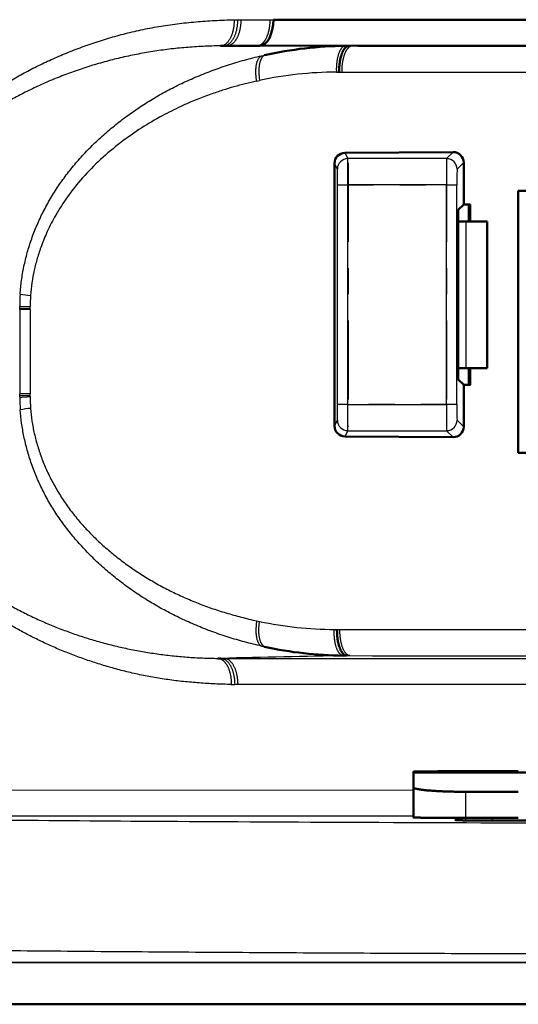
# Model space of a CAD drawing. Extents: x 0 to 420, y 0 to 297.
# Drawn here: x 76 to 78, y 100 to 104 of the extents above; entities that cross this region are included whole.
import ezdxf

# ---------------------------------------------------------------- set-up
doc = ezdxf.new("R2010")
doc.units = 0
doc.linetypes.add('DASHDOT', pattern=[18.5, 12, -3, 0.5, -3])
doc.layers.get('0').update_dxf_attribs({"lineweight": 13})

# ---------------------------------------------------------------- blocks, each defined once
blk = doc.blocks.new('BLOCK4853')
at = {"color": 7, "lineweight": 25, "ltscale": 0.001625}
blk.add_line((58.378, 260.999), (58.443, 260.999), dxfattribs=at)
at = {"color": 7, "lineweight": 25, "ltscale": 0.001609}
blk.add_line((58.443, 261), (58.507, 261), dxfattribs=at)
at = {"color": 7, "lineweight": 25, "ltscale": 0.013992}
blk.add_line((58.507, 261), (59.067, 261), dxfattribs=at)
at = {"color": 7, "lineweight": 25, "ltscale": 0.001504}
blk.add_line((59.067, 261), (59.127, 261), dxfattribs=at)
at = {"color": 7, "lineweight": 50, "ltscale": 0.152289}
blk.add_line((65.219, 261), (59.127, 261), dxfattribs=at)
at = {"color": 7, "lineweight": 50, "ltscale": 0.001483}
blk.add_line((58.12, 260.5), (58.179, 260.5), dxfattribs=at)
at = {"color": 7, "lineweight": 50, "ltscale": 0.001531}
blk.add_line((58.179, 260.5), (58.241, 260.5), dxfattribs=at)
at = {"color": 7, "lineweight": 50, "ltscale": 0.01423}
blk.add_line((58.241, 260.5), (58.81, 260.5), dxfattribs=at)
at = {"color": 7, "lineweight": 50, "ltscale": 0.001529}
blk.add_line((58.871, 260.5), (58.81, 260.5), dxfattribs=at)
at = {"color": 7, "lineweight": 50, "ltscale": 0.046641}
blk.add_line((58.871, 260.505), (60.737, 260.503), dxfattribs=at)
at = {"color": 7, "lineweight": 50, "ltscale": 0.001597}
blk.add_line((60.504, 260.501), (60.568, 260.5), dxfattribs=at)
at = {"color": 7, "lineweight": 50, "ltscale": 0.176633}
blk.add_line((60.737, 260.503), (67.802, 260.498), dxfattribs=at)
at = {"color": 7, "lineweight": 25, "ltscale": 0.00154}
blk.add_line((58.9, 260.31), (58.96, 260.324), dxfattribs=at)
at = {"color": 7, "lineweight": 25, "ltscale": 0.001405}
blk.add_line((58.81, 259.829), (58.865, 259.841), dxfattribs=at)
at = {"color": 7, "lineweight": 25, "ltscale": 0.001331}
blk.add_line((60.329, 260.001), (60.382, 260.001), dxfattribs=at)
at = {"color": 7, "lineweight": 25, "ltscale": 0.001353}
blk.add_line((60.382, 260.001), (60.437, 260), dxfattribs=at)
at = {"color": 7, "lineweight": 25, "ltscale": 0.346586}
blk.add_line((60.437, 260), (74.3, 260), dxfattribs=at)
at = {"color": 7, "lineweight": 50, "ltscale": 0.051642}
blk.add_line((60.493, 258.458), (62.559, 258.472), dxfattribs=at)
at = {"color": 7, "lineweight": 25, "ltscale": 0.00311}
for p, q in [((60.493, 258.458), (60.549, 258.347)), ((60.549, 253.153), (60.493, 253.042))]:
    blk.add_line(p, q, dxfattribs=at)
at = {"color": 7, "lineweight": 25, "ltscale": 0.047126}
for p, q in [((62.434, 258.347), (60.549, 258.347)), ((60.549, 253.153), (62.434, 253.153))]:
    blk.add_line(p, q, dxfattribs=at)
at = {"color": 7, "lineweight": 25, "ltscale": 0.004422}
for p, q in [((62.434, 258.347), (62.559, 258.472)), ((62.559, 253.028), (62.434, 253.153))]:
    blk.add_line(p, q, dxfattribs=at)
at = {"color": 7, "lineweight": 50, "ltscale": 0.125316}
blk.add_line((60.294, 253.244), (60.294, 258.256), dxfattribs=at)
at = {"color": 7, "lineweight": 25, "ltscale": 0.003068}
for p, q in [((60.349, 258.147), (60.294, 258.256)), ((60.294, 253.244), (60.349, 253.353))]:
    blk.add_line(p, q, dxfattribs=at)
at = {"color": 7, "lineweight": 25, "ltscale": 0.004463}
for p, q in [((62.76, 258.273), (62.634, 258.147)), ((62.634, 253.353), (62.76, 253.227))]:
    blk.add_line(p, q, dxfattribs=at)
at = {"color": 7, "lineweight": 50, "ltscale": 0.020005}
for p, q in [((62.76, 257.473), (62.76, 258.273)), ((62.76, 253.227), (62.76, 254.027))]:
    blk.add_line(p, q, dxfattribs=at)
at = {"color": 7, "lineweight": 25, "ltscale": 0.005}
for p, q in [((60.351, 257.847), (60.551, 257.847)), ((60.551, 253.653), (60.351, 253.653))]:
    blk.add_line(p, q, dxfattribs=at)
at = {"color": 7, "lineweight": 25, "ltscale": 0.104829}
for p, q in [((60.351, 253.653), (60.351, 257.847)), ((60.551, 253.653), (60.551, 257.847)), ((62.428, 253.653), (62.428, 257.847)), ((62.628, 253.653), (62.628, 257.847))]:
    blk.add_line(p, q, dxfattribs=at)
at = {"color": 7, "lineweight": 25, "ltscale": 0.046933}
for p, q in [((62.428, 257.847), (60.551, 257.847)), ((60.551, 253.653), (62.428, 253.653))]:
    blk.add_line(p, q, dxfattribs=at)
at = {"color": 7, "lineweight": 25, "ltscale": 0.004999}
for p, q in [((62.428, 257.847), (62.628, 257.847)), ((62.628, 253.653), (62.428, 253.653))]:
    blk.add_line(p, q, dxfattribs=at)
at = {"color": 7, "lineweight": 50, "ltscale": 0.125}
blk.add_line((63.8, 252.73), (63.8, 257.73), dxfattribs=at)
at = {"color": 7, "lineweight": 50, "ltscale": 0.262498}
for p, q in [((74.3, 257.73), (63.8, 257.73)), ((63.8, 252.73), (74.3, 252.73))]:
    blk.add_line(p, q, dxfattribs=at)
at = {"color": 7, "lineweight": 50, "ltscale": 0.003655}
for p, q in [((62.656, 257.369), (62.76, 257.473)), ((62.76, 254.027), (62.656, 254.131))]:
    blk.add_line(p, q, dxfattribs=at)
at = {"color": 7, "lineweight": 50, "ltscale": 0.00314}
for p, q in [((62.76, 257.473), (62.885, 257.473)), ((62.76, 254.027), (62.886, 254.027))]:
    blk.add_line(p, q, dxfattribs=at)
at = {"color": 7, "lineweight": 50, "ltscale": 0.008204}
blk.add_line((62.856, 257.145), (62.856, 257.473), dxfattribs=at)
at = {"color": 7, "lineweight": 50, "ltscale": 0.008205}
blk.add_line((62.885, 257.473), (62.885, 257.145), dxfattribs=at)
at = {"color": 7, "lineweight": 50, "ltscale": 0.08096}
blk.add_line((62.656, 254.131), (62.656, 257.369), dxfattribs=at)
at = {"color": 7, "lineweight": 50, "ltscale": 0.003591}
for p, q in [((62.656, 257.145), (62.8, 257.145)), ((62.8, 254.345), (62.656, 254.345))]:
    blk.add_line(p, q, dxfattribs=at)
at = {"color": 7, "lineweight": 50, "ltscale": 0.010149}
for p, q in [((63.206, 257.145), (62.8, 257.145)), ((62.8, 254.345), (63.206, 254.345))]:
    blk.add_line(p, q, dxfattribs=at)
at = {"color": 7, "lineweight": 25, "ltscale": 0.07}
blk.add_line((62.8, 257.145), (62.8, 254.345), dxfattribs=at)
at = {"color": 7, "lineweight": 50, "ltscale": 0.07}
blk.add_line((63.206, 257.145), (63.206, 254.345), dxfattribs=at)
at = {"color": 7, "lineweight": 25, "ltscale": 0.005002}
blk.add_line((54.287, 255.532), (54.487, 255.521), dxfattribs=at)
at = {"color": 7, "lineweight": 25, "ltscale": 0.000805659}
blk.add_line((54.287, 255.5), (54.287, 255.532), dxfattribs=at)
at = {"color": 7, "lineweight": 25, "ltscale": 0.000828611}
blk.add_line((54.287, 255.467), (54.287, 255.5), dxfattribs=at)
at = {"color": 7, "lineweight": 25, "ltscale": 0.004993}
blk.add_line((54.287, 255.499), (54.486, 255.494), dxfattribs=at)
at = {"color": 7, "lineweight": 25, "ltscale": 0.000666818}
blk.add_line((54.486, 255.494), (54.486, 255.521), dxfattribs=at)
at = {"color": 7, "lineweight": 25, "ltscale": 0.000686548}
blk.add_line((54.486, 255.467), (54.486, 255.494), dxfattribs=at)
at = {"color": 7, "lineweight": 25, "ltscale": 0.004997}
for p, q in [((54.487, 255.467), (54.287, 255.467)), ((54.487, 253.859), (54.287, 253.859))]:
    blk.add_line(p, q, dxfattribs=at)
at = {"color": 7, "lineweight": 25, "ltscale": 0.040201}
for p, q in [((54.287, 255.467), (54.287, 253.859)), ((54.487, 255.467), (54.487, 253.859))]:
    blk.add_line(p, q, dxfattribs=at)
at = {"color": 7, "lineweight": 50, "ltscale": 0.003989}
blk.add_line((62.906, 254.345), (62.746, 254.345), dxfattribs=at)
at = {"color": 7, "lineweight": 50, "ltscale": 0.007944}
blk.add_line((62.856, 254.027), (62.856, 254.345), dxfattribs=at)
at = {"color": 7, "lineweight": 50, "ltscale": 0.007946}
blk.add_line((62.885, 254.345), (62.885, 254.027), dxfattribs=at)
at = {"color": 7, "lineweight": 25, "ltscale": 0.000828764}
blk.add_line((54.287, 253.826), (54.287, 253.859), dxfattribs=at)
at = {"color": 7, "lineweight": 25, "ltscale": 0.004995}
blk.add_line((54.287, 253.825), (54.487, 253.831), dxfattribs=at)
at = {"color": 7, "lineweight": 25, "ltscale": 0.000828414}
blk.add_line((54.287, 253.793), (54.287, 253.826), dxfattribs=at)
at = {"color": 7, "lineweight": 25, "ltscale": 0.000684426}
blk.add_line((54.487, 253.831), (54.487, 253.859), dxfattribs=at)
at = {"color": 7, "lineweight": 25, "ltscale": 0.000663932}
blk.add_line((54.487, 253.805), (54.487, 253.831), dxfattribs=at)
at = {"color": 7, "lineweight": 50, "ltscale": 0.051643}
blk.add_line((60.493, 253.042), (62.559, 253.028), dxfattribs=at)
at = {"color": 7, "lineweight": 25, "ltscale": 0.0014}
blk.add_line((58.81, 249.52), (58.865, 249.509), dxfattribs=at)
at = {"color": 7, "lineweight": 25, "ltscale": 0.00133}
blk.add_line((60.288, 249.356), (60.342, 249.356), dxfattribs=at)
at = {"color": 7, "lineweight": 25, "ltscale": 0.001352}
blk.add_line((60.342, 249.356), (60.396, 249.357), dxfattribs=at)
at = {"color": 7, "lineweight": 25, "ltscale": 0.347609}
blk.add_line((74.3, 249.353), (60.396, 249.353), dxfattribs=at)
at = {"color": 7, "lineweight": 25, "ltscale": 0.001537}
blk.add_line((58.901, 249.039), (58.961, 249.026), dxfattribs=at)
at = {"color": 7, "lineweight": 50, "ltscale": 0.001464}
blk.add_line((58.068, 248.805), (58.127, 248.805), dxfattribs=at)
at = {"color": 7, "lineweight": 25, "ltscale": 0.001544}
blk.add_line((58.127, 248.805), (58.188, 248.805), dxfattribs=at)
at = {"color": 7, "lineweight": 25, "ltscale": 0.402781}
blk.add_line((58.188, 248.805), (74.3, 248.804), dxfattribs=at)
at = {"color": 7, "lineweight": 50, "ltscale": 0.001589}
blk.add_line((60.462, 248.856), (60.525, 248.857), dxfattribs=at)
at = {"color": 7, "lineweight": 25, "ltscale": 0.001554}
blk.add_line((60.525, 248.857), (60.587, 248.857), dxfattribs=at)
at = {"color": 7, "lineweight": 25, "ltscale": 0.001613}
blk.add_line((58.324, 248.306), (58.389, 248.305), dxfattribs=at)
at = {"color": 7, "lineweight": 25, "ltscale": 0.001598}
blk.add_line((58.453, 248.305), (58.389, 248.305), dxfattribs=at)
at = {"color": 7, "lineweight": 25, "ltscale": 0.396186}
blk.add_line((74.3, 248.305), (58.453, 248.305), dxfattribs=at)
at = {"color": 7, "lineweight": 50, "ltscale": 0.000436375}
blk.add_line((61.801, 246.623), (61.801, 246.641), dxfattribs=at)
at = {"color": 7, "lineweight": 50, "ltscale": 0.075}
blk.add_line((64.801, 246.623), (61.801, 246.623), dxfattribs=at)
at = {"color": 7, "lineweight": 50, "ltscale": 0.007042}
blk.add_line((61.801, 246.342), (61.801, 246.623), dxfattribs=at)
at = {"color": 7, "lineweight": 50, "ltscale": 0.025}
for p, q in [((63.801, 246.649), (62.801, 246.649)), ((62.801, 246.258), (63.801, 246.258))]:
    blk.add_line(p, q, dxfattribs=at)
at = {"color": 7, "lineweight": 25, "ltscale": 0.336673}
blk.add_line((48.334, 246.29), (61.801, 246.292), dxfattribs=at)
at = {"color": 7, "lineweight": 50, "ltscale": 0.014339}
blk.add_line((61.801, 246.342), (61.801, 245.768), dxfattribs=at)
at = {"color": 7, "lineweight": 25, "ltscale": 0.012463}
blk.add_line((62.801, 245.759), (62.801, 246.258), dxfattribs=at)
at = {"color": 7, "lineweight": 50, "ltscale": 0.002455}
blk.add_line((62.601, 245.751), (62.699, 245.753), dxfattribs=at)
at = {"color": 7, "lineweight": 50, "ltscale": 0.002502}
blk.add_line((62.601, 245.751), (62.701, 245.747), dxfattribs=at)
at = {"color": 7, "lineweight": 50, "ltscale": 0.002501}
blk.add_line((62.601, 245.717), (62.701, 245.72), dxfattribs=at)
at = {"color": 7, "lineweight": 50, "ltscale": 0.001277}
blk.add_line((62.701, 245.765), (62.701, 245.714), dxfattribs=at)
at = {"color": 7, "lineweight": 50, "ltscale": 0.000308885}
blk.add_line((62.701, 245.759), (62.701, 245.747), dxfattribs=at)
at = {"color": 7, "lineweight": 50, "ltscale": 0.0125}
for p, q in [((62.801, 245.759), (63.301, 245.759)), ((63.301, 245.759), (63.801, 245.759))]:
    blk.add_line(p, q, dxfattribs=at)
at = {"color": 7, "lineweight": 25}
blk.add_line((35.101, 243), (74.3, 243), dxfattribs=at)
at = {"color": 7, "lineweight": 50}
for p, q in [((34.301, 242.2), (74.3, 242.2)), ((114.299, 242.2), (34.301, 242.2))]:
    blk.add_line(p, q, dxfattribs=at)
for centre, radius, start, end in [((60.583, 252.961), 7.54, 90.6037, 102.4321), ((60.496, 258.256), 0.202, 90.679, 179.9455), ((62.561, 258.272), 0.199, 0.1446, 90.6018), ((60.495, 253.244), 0.201, 179.9668, 269.359), ((62.561, 253.228), 0.199, 269.4291, 359.8256), ((60.551, 256.404), 7.548, 257.8387, 269.3204)]:
    blk.add_arc(centre, radius, start, end, dxfattribs=at)
at = {"color": 7, "lineweight": 25}
for centre, radius, start, end in [((60.392, 252.618), 7.383, 90.4884, 101.9404), ((31.523, 257.985), 29.028, 359.7267, 0.7135), ((76.945, 257.985), 14.516, 178.573, 180.5464), ((50.09, 257.931), 10.262, 359.5276, 1.2025), ((67.766, 257.931), 5.137, 177.5959, 180.9423), ((58.665, 255.478), 4.379, 176.2876, 179.2856), ((54.67, 257.899), 2.17, 260.0668, 265.3773), ((58.353, 255.475), 3.867, 176.1484, 179.322), ((58.289, 253.846), 3.803, 180.626, 184.0491), ((58.579, 253.844), 4.292, 180.6818, 183.9183), ((50.082, 253.569), 10.269, 358.7978, 0.4715), ((31.523, 253.515), 29.028, 359.2865, 0.2733), ((76.968, 253.515), 14.54, 179.4555, 181.4257), ((67.761, 253.569), 5.133, 179.0558, 182.4049), ((54.677, 251.483), 2.103, 94.9471, 100.4309), ((60.359, 256.757), 7.401, 258.3515, 269.454), ((70.53, -270.009), 518.963, 91.10464, 91.36945), ((73.426, 16382.455), 16133.603, 269.9544068, 270.0031039)]:
    blk.add_arc(centre, radius, start, end, dxfattribs=at)
at = {"color": 7, "lineweight": 50}
blk.add_ellipse((58.871, 261.005), major_axis=(0.001, 0.5), ratio=0.512553, start_param=3.142157, end_param=4.702238, dxfattribs=at)
at = {"color": 7, "lineweight": 25}
for centre, major_axis, ratio, start_param, end_param in [((60.549, 258.147), (0.179, 0.089), 0.99981, 1.107255, 2.677903), ((62.434, 258.147), (0.141, -0.141), 0.999695, 0.785551, 2.356042), ((60.549, 253.353), (0.179, -0.089), 0.99981, 3.605278, 5.17593), ((62.434, 253.353), (0.141, 0.141), 0.999695, 3.927143, 5.497635)]:
    blk.add_ellipse(centre, major_axis=major_axis, ratio=ratio, start_param=start_param, end_param=end_param, dxfattribs=at)
for points, knots in [([(51.333, 256.064), (51.346, 256.154), (51.377, 256.332), (51.441, 256.596), (51.52, 256.855), (51.615, 257.106), (51.724, 257.351), (51.847, 257.588), (51.983, 257.818), (52.13, 258.042), (52.289, 258.258), (52.458, 258.468), (52.639, 258.67), (52.831, 258.866), (53.034, 259.055), (53.248, 259.237), (53.473, 259.411), (53.708, 259.578), (53.953, 259.739), (54.208, 259.893), (54.473, 260.039), (54.748, 260.176), (55.033, 260.305), (55.328, 260.425), (55.632, 260.535), (55.945, 260.637), (56.268, 260.728), (56.601, 260.808), (56.942, 260.873), (57.29, 260.924), (57.647, 260.961), (58.01, 260.987), (58.255, 260.996), (58.378, 260.999)], [0, 0, 0, 0, 0.27293, 0.544261, 0.814092, 1.082805, 1.350552, 1.617585, 1.884464, 2.151583, 2.41936, 2.688525, 2.959927, 3.234243, 3.51165, 3.792104, 4.076058, 4.364194, 4.656987, 4.954593, 5.257208, 5.56482, 5.877409, 6.195242, 6.518774, 6.848094, 7.183603, 7.525436, 7.872691, 8.224865, 8.582812, 8.946988, 9.317258, 9.317258, 9.317258, 9.317258]), ([(58.378, 260.999), (58.378, 260.989), (58.378, 260.968), (58.377, 260.937), (58.375, 260.907), (58.372, 260.879), (58.369, 260.853), (58.365, 260.828), (58.36, 260.806), (58.355, 260.785), (58.35, 260.766), (58.345, 260.747), (58.339, 260.729), (58.333, 260.71), (58.326, 260.692), (58.318, 260.673), (58.309, 260.653), (58.298, 260.633), (58.286, 260.613), (58.272, 260.593), (58.257, 260.574), (58.241, 260.556), (58.224, 260.541), (58.207, 260.528), (58.19, 260.518), (58.172, 260.51), (58.155, 260.504), (58.137, 260.5), (58.126, 260.499), (58.12, 260.499)], [0, 0, 0, 0, 0.0313153, 0.0624305, 0.0925116, 0.1209917, 0.1475663, 0.1721676, 0.1949255, 0.2161152, 0.2361154, 0.2553738, 0.2743638, 0.2935421, 0.3133072, 0.3339599, 0.3556664, 0.3784304, 0.4021048, 0.4263796, 0.4507789, 0.4746908, 0.4975071, 0.5189239, 0.5391453, 0.5584051, 0.5767349, 0.5943208, 0.6111525, 0.6111525, 0.6111525, 0.6111525]), ([(58.443, 261), (58.443, 260.991), (58.443, 260.973), (58.442, 260.946), (58.44, 260.919), (58.437, 260.892), (58.434, 260.864), (58.429, 260.837), (58.424, 260.809), (58.418, 260.782), (58.41, 260.756), (58.402, 260.73), (58.393, 260.705), (58.383, 260.681), (58.373, 260.658), (58.361, 260.636), (58.349, 260.616), (58.336, 260.597), (58.323, 260.58), (58.309, 260.564), (58.295, 260.55), (58.281, 260.538), (58.266, 260.527), (58.252, 260.519), (58.237, 260.512), (58.222, 260.506), (58.208, 260.503), (58.194, 260.5), (58.184, 260.5), (58.18, 260.5)], [0, 0, 0, 0, 0.0263928, 0.0532848, 0.0805864, 0.1082096, 0.1360482, 0.1639837, 0.1919015, 0.2196853, 0.2472098, 0.2743523, 0.3009971, 0.3270371, 0.3523709, 0.3769037, 0.4005626, 0.4232944, 0.4450517, 0.4658091, 0.4855784, 0.5043816, 0.5222515, 0.5392552, 0.5554751, 0.5709945, 0.5859085, 0.6003219, 0.6142074, 0.6142074, 0.6142074, 0.6142074]), ([(58.507, 261), (58.507, 260.992), (58.507, 260.977), (58.506, 260.953), (58.505, 260.93), (58.503, 260.906), (58.5, 260.882), (58.496, 260.858), (58.492, 260.834), (58.487, 260.81), (58.482, 260.786), (58.476, 260.763), (58.469, 260.74), (58.461, 260.718), (58.453, 260.697), (58.444, 260.676), (58.434, 260.656), (58.424, 260.637), (58.414, 260.619), (58.403, 260.603), (58.391, 260.587), (58.38, 260.573), (58.367, 260.56), (58.355, 260.548), (58.342, 260.537), (58.33, 260.528), (58.317, 260.521), (58.304, 260.514), (58.291, 260.509), (58.278, 260.505), (58.266, 260.502), (58.253, 260.5), (58.245, 260.5), (58.241, 260.5)], [0, 0, 0, 0, 0.0230199, 0.0464216, 0.0701474, 0.094141, 0.1183416, 0.1426729, 0.1670577, 0.1914208, 0.2156852, 0.2397674, 0.2635852, 0.2870595, 0.3101163, 0.3326864, 0.3547039, 0.376107, 0.396849, 0.4168958, 0.4362176, 0.4547902, 0.4726109, 0.4896917, 0.5060478, 0.5217023, 0.5366998, 0.5510948, 0.5649422, 0.5782995, 0.5912363, 0.6038216, 0.6161175, 0.6161175, 0.6161175, 0.6161175]), ([(58.81, 260.5), (58.813, 260.5), (58.821, 260.5), (58.832, 260.502), (58.843, 260.504), (58.854, 260.507), (58.865, 260.512), (58.877, 260.517), (58.888, 260.523), (58.899, 260.531), (58.909, 260.539), (58.92, 260.548), (58.93, 260.558), (58.941, 260.569), (58.951, 260.581), (58.96, 260.595), (58.97, 260.608), (58.979, 260.623), (58.988, 260.639), (58.996, 260.655), (59.004, 260.672), (59.012, 260.69), (59.018, 260.708), (59.025, 260.727), (59.032, 260.746), (59.037, 260.766), (59.043, 260.786), (59.047, 260.807), (59.052, 260.828), (59.055, 260.849), (59.058, 260.871), (59.061, 260.892), (59.063, 260.914), (59.065, 260.936), (59.066, 260.957), (59.067, 260.979), (59.067, 260.993), (59.067, 261)], [0, 0, 0, 0, 0.0109883, 0.0221326, 0.0334848, 0.0450971, 0.05702, 0.0693011, 0.0819745, 0.095101, 0.1086933, 0.1227845, 0.1373893, 0.1525313, 0.1682149, 0.184318, 0.2011977, 0.2185001, 0.2363212, 0.254627, 0.2734276, 0.2926812, 0.312242, 0.3323954, 0.3528139, 0.3735484, 0.3945292, 0.4157733, 0.4372059, 0.4587761, 0.4804252, 0.5021601, 0.523903, 0.5455683, 0.5671941, 0.5886988, 0.6100174, 0.6100174, 0.6100174, 0.6100174]), ([(58.12, 260.5), (58.009, 260.499), (57.788, 260.493), (57.461, 260.471), (57.14, 260.438), (56.825, 260.394), (56.514, 260.339), (56.207, 260.273), (55.903, 260.196), (55.604, 260.108), (55.31, 260.009), (55.02, 259.899), (54.736, 259.779), (54.461, 259.649), (54.195, 259.512), (53.936, 259.364), (53.679, 259.203), (53.426, 259.028), (53.18, 258.839), (52.941, 258.637), (52.712, 258.419), (52.492, 258.186), (52.283, 257.936), (52.086, 257.667), (51.905, 257.378), (51.744, 257.068), (51.607, 256.735), (51.498, 256.382), (51.449, 256.137), (51.431, 256.013)], [0, 0, 0, 0, 0.333229, 0.663841, 0.983018, 1.300485, 1.61632, 1.930663, 2.243688, 2.555522, 2.866228, 3.175875, 3.484663, 3.78997, 4.087214, 4.38308, 4.686161, 4.994995, 5.305251, 5.617685, 5.933323, 6.253386, 6.579214, 6.911517, 7.251174, 7.599849, 7.959596, 8.329407, 8.706985, 8.706985, 8.706985, 8.706985]), ([(60.504, 260.501), (60.5, 260.501), (60.493, 260.5), (60.483, 260.497), (60.472, 260.493), (60.462, 260.487), (60.452, 260.48), (60.441, 260.47), (60.431, 260.46), (60.421, 260.447), (60.411, 260.433), (60.402, 260.417), (60.393, 260.4), (60.385, 260.381), (60.377, 260.361), (60.369, 260.339), (60.362, 260.317), (60.356, 260.293), (60.35, 260.268), (60.345, 260.242), (60.341, 260.216), (60.337, 260.19), (60.334, 260.163), (60.332, 260.135), (60.33, 260.108), (60.329, 260.081), (60.328, 260.054), (60.329, 260.027), (60.329, 260.01), (60.329, 260.001)], [0, 0, 0, 0, 0.0103128, 0.0210187, 0.0322598, 0.0441786, 0.0569146, 0.0706019, 0.0853678, 0.1013032, 0.1184271, 0.1367358, 0.156214, 0.176838, 0.1985786, 0.2214014, 0.2452316, 0.2699507, 0.2954319, 0.321545, 0.3481568, 0.375132, 0.4023358, 0.4296513, 0.4569683, 0.4841743, 0.5111543, 0.5377918, 0.5639688, 0.5639688, 0.5639688, 0.5639688]), ([(60.437, 260), (60.437, 260.008), (60.437, 260.023), (60.437, 260.047), (60.438, 260.07), (60.44, 260.094), (60.442, 260.118), (60.444, 260.142), (60.447, 260.166), (60.451, 260.19), (60.455, 260.214), (60.46, 260.237), (60.465, 260.259), (60.47, 260.282), (60.476, 260.303), (60.483, 260.324), (60.489, 260.344), (60.497, 260.363), (60.504, 260.38), (60.512, 260.397), (60.521, 260.413), (60.529, 260.427), (60.538, 260.44), (60.547, 260.452), (60.556, 260.462), (60.565, 260.472), (60.575, 260.479), (60.584, 260.486), (60.593, 260.491), (60.603, 260.495), (60.612, 260.498), (60.621, 260.5), (60.627, 260.5), (60.63, 260.5)], [0, 0, 0, 0, 0.023032, 0.0464547, 0.0701872, 0.0941494, 0.1182624, 0.1424479, 0.1666293, 0.1907316, 0.2146738, 0.2383619, 0.2617006, 0.2845958, 0.306955, 0.3286882, 0.3497079, 0.3699323, 0.3893088, 0.4078129, 0.4254229, 0.44212, 0.4578892, 0.4727215, 0.4866153, 0.4995845, 0.511692, 0.5230263, 0.5336808, 0.5437528, 0.5533427, 0.5625523, 0.5714823, 0.5714823, 0.5714823, 0.5714823]), ([(54.296, 255.761), (54.301, 255.848), (54.319, 256.023), (54.365, 256.287), (54.43, 256.554), (54.513, 256.819), (54.615, 257.08), (54.735, 257.337), (54.872, 257.588), (55.027, 257.831), (55.197, 258.067), (55.384, 258.296), (55.587, 258.517), (55.805, 258.728), (56.034, 258.929), (56.274, 259.119), (56.525, 259.299), (56.787, 259.467), (57.06, 259.624), (57.343, 259.769), (57.636, 259.902), (57.939, 260.024), (58.253, 260.134), (58.574, 260.231), (58.792, 260.286), (58.9, 260.31)], [0, 0, 0, 0, 0.259919, 0.529106, 0.80372, 1.082011, 1.362094, 1.644383, 1.931236, 2.219428, 2.508436, 2.803597, 3.10512, 3.408713, 3.713134, 4.018845, 4.32694, 4.638101, 4.952405, 5.270914, 5.593284, 5.918284, 6.250014, 6.591408, 6.923451, 6.923451, 6.923451, 6.923451]), ([(58.81, 259.829), (58.808, 259.84), (58.804, 259.862), (58.8, 259.896), (58.796, 259.93), (58.794, 259.964), (58.793, 259.998), (58.793, 260.031), (58.795, 260.064), (58.797, 260.096), (58.801, 260.126), (58.806, 260.154), (58.813, 260.181), (58.821, 260.206), (58.829, 260.228), (58.839, 260.248), (58.85, 260.265), (58.861, 260.28), (58.874, 260.293), (58.886, 260.303), (58.895, 260.308), (58.9, 260.31)], [0, 0, 0, 0, 0.0336327, 0.0677051, 0.1019763, 0.1362108, 0.1701803, 0.2036526, 0.2363777, 0.2681087, 0.2986075, 0.3276524, 0.3550976, 0.3808651, 0.4048895, 0.4271225, 0.4475614, 0.4663344, 0.4836449, 0.4997103, 0.5149875, 0.5149875, 0.5149875, 0.5149875]), ([(58.96, 260.324), (58.957, 260.323), (58.951, 260.319), (58.942, 260.314), (58.934, 260.307), (58.926, 260.299), (58.917, 260.289), (58.91, 260.279), (58.902, 260.267), (58.895, 260.254), (58.889, 260.24), (58.882, 260.225), (58.877, 260.209), (58.871, 260.192), (58.867, 260.174), (58.862, 260.155), (58.859, 260.135), (58.856, 260.114), (58.854, 260.093), (58.852, 260.071), (58.851, 260.049), (58.85, 260.026), (58.85, 260.003), (58.851, 259.98), (58.852, 259.956), (58.853, 259.933), (58.855, 259.91), (58.858, 259.887), (58.861, 259.864), (58.863, 259.849), (58.864, 259.841)], [0, 0, 0, 0, 0.009943, 0.0202929, 0.0311734, 0.0427059, 0.0549642, 0.0679768, 0.081781, 0.0963998, 0.1118453, 0.1281344, 0.1452674, 0.1632239, 0.181978, 0.2015752, 0.2217081, 0.2425763, 0.2640251, 0.2859978, 0.3084142, 0.3311857, 0.354239, 0.3774856, 0.400847, 0.4242637, 0.4476568, 0.4709466, 0.4940696, 0.5169534, 0.5169534, 0.5169534, 0.5169534]), ([(58.81, 259.829), (58.737, 259.813), (58.591, 259.778), (58.373, 259.719), (58.154, 259.653), (57.92, 259.573), (57.653, 259.472), (57.341, 259.337), (56.986, 259.159), (56.601, 258.933), (56.207, 258.656), (55.828, 258.338), (55.487, 257.991), (55.201, 257.635), (54.979, 257.29), (54.817, 256.975), (54.702, 256.698), (54.62, 256.449), (54.561, 256.214), (54.518, 255.977), (54.501, 255.816), (54.495, 255.735)], [0, 0, 0, 0, 0.224962, 0.450205, 0.675299, 0.912657, 1.192519, 1.531381, 1.931131, 2.382796, 2.870274, 3.372782, 3.866284, 4.327555, 4.739953, 5.09404, 5.389066, 5.639564, 5.877476, 6.117695, 6.361679, 6.361679, 6.361679, 6.361679]), ([(54.287, 253.793), (54.288, 253.793), (54.291, 253.793), (54.296, 253.793), (54.301, 253.794), (54.306, 253.794), (54.312, 253.795), (54.318, 253.795), (54.324, 253.795), (54.331, 253.796), (54.338, 253.796), (54.345, 253.798), (54.353, 253.797), (54.361, 253.798), (54.369, 253.798), (54.377, 253.798), (54.386, 253.801), (54.395, 253.799), (54.404, 253.8), (54.414, 253.801), (54.424, 253.801), (54.434, 253.803), (54.444, 253.802), (54.454, 253.803), (54.465, 253.804), (54.476, 253.804), (54.483, 253.805), (54.487, 253.806)], [0, 0, 0, 0, 0.0042453, 0.0088506, 0.0138119, 0.0191247, 0.0247985, 0.0307912, 0.0371317, 0.0437838, 0.0507853, 0.0581347, 0.0657507, 0.0737073, 0.0818783, 0.0904411, 0.0993031, 0.1083719, 0.1177558, 0.1272526, 0.1371194, 0.1472057, 0.1574458, 0.1679442, 0.1785009, 0.189357, 0.2003583, 0.2003583, 0.2003583, 0.2003583]), ([(58.324, 248.306), (58.221, 248.309), (58.017, 248.316), (57.713, 248.334), (57.413, 248.361), (57.117, 248.397), (56.826, 248.443), (56.541, 248.499), (56.261, 248.565), (55.988, 248.64), (55.721, 248.722), (55.461, 248.811), (55.208, 248.907), (54.961, 249.008), (54.722, 249.117), (54.489, 249.232), (54.264, 249.352), (54.045, 249.479), (53.834, 249.611), (53.629, 249.748), (53.432, 249.89), (53.242, 250.038), (53.059, 250.191), (52.884, 250.349), (52.717, 250.513), (52.558, 250.682), (52.407, 250.856), (52.264, 251.035), (52.13, 251.218), (52.004, 251.406), (51.886, 251.6), (51.777, 251.799), (51.678, 252.002), (51.591, 252.207), (51.515, 252.415), (51.449, 252.628), (51.394, 252.847), (51.35, 253.07), (51.318, 253.295), (51.298, 253.52), (51.293, 253.671), (51.293, 253.746)], [0, 0, 0, 0, 0.308889, 0.612071, 0.913905, 1.212122, 1.506406, 1.797054, 2.084456, 2.368203, 2.647526, 2.922182, 3.19267, 3.459217, 3.721983, 3.981124, 4.236836, 4.48925, 4.738363, 4.984379, 5.227626, 5.468344, 5.706594, 5.942647, 6.176648, 6.408655, 6.63889, 6.867497, 7.094099, 7.319864, 7.546396, 7.774229, 8.000489, 8.222615, 8.442653, 8.664824, 8.891353, 9.120034, 9.347177, 9.572626, 9.798066, 9.798066, 9.798066, 9.798066]), ([(51.394, 253.751), (51.394, 253.635), (51.405, 253.403), (51.456, 253.062), (51.537, 252.733), (51.645, 252.419), (51.776, 252.122), (51.926, 251.844), (52.092, 251.584), (52.27, 251.341), (52.459, 251.113), (52.657, 250.899), (52.864, 250.699), (53.078, 250.511), (53.3, 250.334), (53.531, 250.168), (53.769, 250.012), (54.011, 249.866), (54.258, 249.732), (54.506, 249.607), (54.757, 249.493), (55.011, 249.388), (55.267, 249.292), (55.529, 249.203), (55.796, 249.123), (56.069, 249.051), (56.346, 248.988), (56.626, 248.935), (56.909, 248.89), (57.195, 248.854), (57.483, 248.828), (57.775, 248.811), (57.97, 248.806), (58.068, 248.805)], [0, 0, 0, 0, 0.348272, 0.693356, 1.032383, 1.365182, 1.688867, 2.004112, 2.311815, 2.6131, 2.908884, 3.199946, 3.487153, 3.771301, 4.053684, 4.338077, 4.624019, 4.907434, 5.187192, 5.465334, 5.740916, 6.014512, 6.28801, 6.563617, 6.84286, 7.125684, 7.410092, 7.694972, 7.980759, 8.268308, 8.558019, 8.849519, 9.14424, 9.14424, 9.14424, 9.14424]), ([(58.901, 249.039), (58.793, 249.063), (58.579, 249.116), (58.264, 249.209), (57.955, 249.315), (57.653, 249.434), (57.361, 249.565), (57.078, 249.708), (56.804, 249.862), (56.541, 250.029), (56.288, 250.207), (56.046, 250.396), (55.816, 250.596), (55.598, 250.806), (55.395, 251.025), (55.207, 251.251), (55.036, 251.486), (54.878, 251.732), (54.737, 251.988), (54.613, 252.251), (54.511, 252.516), (54.429, 252.778), (54.366, 253.038), (54.321, 253.295), (54.303, 253.465), (54.297, 253.55)], [0, 0, 0, 0, 0.331102, 0.660434, 0.987472, 1.311215, 1.631398, 1.948544, 2.262578, 2.573556, 2.882234, 3.189044, 3.494214, 3.79756, 4.096491, 4.389494, 4.679869, 4.96933, 5.263903, 5.557657, 5.83994, 6.114634, 6.381218, 6.641201, 6.896233, 6.896233, 6.896233, 6.896233]), ([(54.496, 253.578), (54.501, 253.497), (54.518, 253.336), (54.563, 253.094), (54.628, 252.852), (54.71, 252.611), (54.81, 252.373), (54.927, 252.139), (55.061, 251.912), (55.211, 251.69), (55.376, 251.477), (55.556, 251.273), (55.748, 251.078), (55.952, 250.893), (56.167, 250.716), (56.393, 250.55), (56.629, 250.392), (56.874, 250.245), (57.128, 250.109), (57.39, 249.983), (57.66, 249.868), (57.938, 249.764), (58.223, 249.672), (58.514, 249.59), (58.71, 249.543), (58.81, 249.52)], [0, 0, 0, 0, 0.24168, 0.486839, 0.737112, 0.992487, 1.250784, 1.511385, 1.775105, 2.04261, 2.312917, 2.584492, 2.8576, 3.133065, 3.411237, 3.691964, 3.975181, 4.260893, 4.549142, 4.839968, 5.133376, 5.429547, 5.728744, 6.03099, 6.336338, 6.336338, 6.336338, 6.336338]), ([(58.81, 249.52), (58.808, 249.509), (58.804, 249.487), (58.8, 249.453), (58.797, 249.42), (58.795, 249.386), (58.794, 249.352), (58.794, 249.318), (58.795, 249.286), (58.798, 249.254), (58.802, 249.224), (58.808, 249.196), (58.814, 249.169), (58.822, 249.144), (58.831, 249.122), (58.841, 249.102), (58.851, 249.084), (58.863, 249.069), (58.875, 249.057), (58.888, 249.047), (58.897, 249.041), (58.901, 249.039)], [0, 0, 0, 0, 0.0335434, 0.0675258, 0.1017089, 0.1358595, 0.1697517, 0.2031559, 0.2358246, 0.267513, 0.2979849, 0.3270198, 0.3544707, 0.3802588, 0.4043179, 0.4265988, 0.4470954, 0.4659298, 0.4833005, 0.4994177, 0.514702, 0.514702, 0.514702, 0.514702]), ([(58.961, 249.026), (58.958, 249.027), (58.951, 249.031), (58.941, 249.038), (58.932, 249.046), (58.923, 249.056), (58.914, 249.067), (58.906, 249.08), (58.898, 249.094), (58.89, 249.109), (58.883, 249.126), (58.876, 249.145), (58.871, 249.164), (58.866, 249.185), (58.862, 249.207), (58.858, 249.229), (58.855, 249.253), (58.853, 249.277), (58.851, 249.302), (58.851, 249.328), (58.851, 249.354), (58.851, 249.38), (58.853, 249.406), (58.855, 249.432), (58.857, 249.458), (58.861, 249.483), (58.863, 249.5), (58.864, 249.509)], [0, 0, 0, 0, 0.0112177, 0.0230167, 0.0355051, 0.0487842, 0.0630669, 0.0780946, 0.0942839, 0.1115405, 0.1298562, 0.1493112, 0.1695519, 0.1908589, 0.2130856, 0.2361734, 0.2600783, 0.2845251, 0.309574, 0.3350546, 0.3608636, 0.3869193, 0.4130295, 0.4391841, 0.4652446, 0.4911156, 0.5166936, 0.5166936, 0.5166936, 0.5166936]), ([(60.462, 248.856), (60.458, 248.857), (60.451, 248.858), (60.441, 248.861), (60.431, 248.865), (60.42, 248.871), (60.41, 248.879), (60.4, 248.888), (60.39, 248.899), (60.38, 248.911), (60.37, 248.925), (60.361, 248.941), (60.352, 248.959), (60.343, 248.977), (60.335, 248.998), (60.328, 249.019), (60.321, 249.042), (60.315, 249.066), (60.309, 249.091), (60.304, 249.116), (60.3, 249.143), (60.296, 249.169), (60.293, 249.196), (60.291, 249.223), (60.289, 249.25), (60.288, 249.277), (60.288, 249.304), (60.288, 249.33), (60.288, 249.347), (60.288, 249.356)], [0, 0, 0, 0, 0.0102449, 0.0208896, 0.0320887, 0.0439994, 0.0567592, 0.0704836, 0.0852762, 0.1012161, 0.118341, 0.1366728, 0.1562183, 0.1769415, 0.1987847, 0.2216825, 0.2455464, 0.2702656, 0.2957241, 0.3217976, 0.348346, 0.3752251, 0.4022934, 0.4294332, 0.4565377, 0.4835003, 0.510215, 0.5365769, 0.5624823, 0.5624823, 0.5624823, 0.5624823]), ([(60.587, 248.857), (60.584, 248.857), (60.577, 248.858), (60.566, 248.86), (60.556, 248.864), (60.545, 248.87), (60.535, 248.877), (60.524, 248.886), (60.513, 248.897), (60.503, 248.909), (60.493, 248.923), (60.483, 248.939), (60.473, 248.956), (60.464, 248.975), (60.455, 248.995), (60.447, 249.017), (60.439, 249.039), (60.432, 249.063), (60.426, 249.088), (60.42, 249.114), (60.415, 249.14), (60.41, 249.167), (60.406, 249.195), (60.403, 249.222), (60.4, 249.249), (60.398, 249.277), (60.397, 249.304), (60.396, 249.331), (60.396, 249.348), (60.396, 249.357)], [0, 0, 0, 0, 0.0102674, 0.0209457, 0.0321836, 0.044129, 0.0569252, 0.070709, 0.0856093, 0.1017167, 0.1190473, 0.1375933, 0.1573355, 0.1782464, 0.2002935, 0.2234392, 0.2476053, 0.2726691, 0.2984997, 0.3249617, 0.3519165, 0.3792233, 0.4067423, 0.4343533, 0.4619442, 0.4894003, 0.5166051, 0.5434401, 0.5697855, 0.5697855, 0.5697855, 0.5697855]), ([(58.068, 248.806), (58.072, 248.806), (58.081, 248.805), (58.093, 248.803), (58.106, 248.8), (58.118, 248.795), (58.131, 248.789), (58.144, 248.782), (58.156, 248.774), (58.169, 248.765), (58.181, 248.754), (58.193, 248.742), (58.205, 248.729), (58.216, 248.714), (58.227, 248.699), (58.238, 248.682), (58.248, 248.664), (58.258, 248.646), (58.267, 248.626), (58.275, 248.605), (58.283, 248.584), (58.29, 248.562), (58.296, 248.54), (58.302, 248.517), (58.307, 248.494), (58.312, 248.47), (58.315, 248.446), (58.319, 248.423), (58.321, 248.399), (58.323, 248.375), (58.324, 248.352), (58.324, 248.329), (58.324, 248.314), (58.324, 248.306)], [0, 0, 0, 0, 0.0123092, 0.0249288, 0.0379065, 0.0512936, 0.0651451, 0.0795193, 0.0944775, 0.1100836, 0.126386, 0.1433939, 0.1611093, 0.1795242, 0.1986261, 0.218404, 0.2388404, 0.2599157, 0.2815947, 0.3038139, 0.3265043, 0.3495957, 0.3730116, 0.3966728, 0.4205026, 0.4444208, 0.4683602, 0.4922644, 0.5160683, 0.5396975, 0.5631066, 0.5862103, 0.6089388, 0.6089388, 0.6089388, 0.6089388]), ([(58.127, 248.805), (58.131, 248.805), (58.141, 248.804), (58.155, 248.802), (58.169, 248.798), (58.184, 248.792), (58.199, 248.785), (58.213, 248.777), (58.228, 248.766), (58.242, 248.754), (58.256, 248.74), (58.269, 248.724), (58.283, 248.707), (58.295, 248.688), (58.307, 248.668), (58.319, 248.646), (58.329, 248.623), (58.339, 248.599), (58.348, 248.574), (58.356, 248.548), (58.363, 248.522), (58.37, 248.495), (58.375, 248.468), (58.379, 248.441), (58.383, 248.413), (58.386, 248.386), (58.388, 248.359), (58.389, 248.332), (58.389, 248.314), (58.388, 248.305)], [0, 0, 0, 0, 0.0139901, 0.0283963, 0.0433012, 0.0587938, 0.0749691, 0.0919274, 0.109772, 0.1285403, 0.1483668, 0.1691281, 0.1908427, 0.2134907, 0.2370425, 0.2614658, 0.2867026, 0.3126519, 0.339202, 0.3662391, 0.3936314, 0.4212778, 0.4490329, 0.4767972, 0.5044789, 0.5319749, 0.559177, 0.5859852, 0.6122818, 0.6122818, 0.6122818, 0.6122818]), ([(58.453, 248.305), (58.453, 248.314), (58.452, 248.332), (58.451, 248.359), (58.449, 248.386), (58.446, 248.413), (58.443, 248.44), (58.438, 248.468), (58.433, 248.495), (58.426, 248.521), (58.419, 248.548), (58.411, 248.574), (58.402, 248.598), (58.392, 248.622), (58.381, 248.645), (58.37, 248.667), (58.358, 248.687), (58.345, 248.706), (58.332, 248.723), (58.318, 248.739), (58.304, 248.753), (58.29, 248.765), (58.276, 248.776), (58.261, 248.785), (58.246, 248.792), (58.232, 248.798), (58.217, 248.802), (58.203, 248.804), (58.193, 248.805), (58.189, 248.805)], [0, 0, 0, 0, 0.026287, 0.0530699, 0.0802415, 0.107697, 0.1353343, 0.1630549, 0.1907651, 0.2183637, 0.2457276, 0.2727326, 0.2992575, 0.3251861, 0.3504088, 0.374826, 0.3983763, 0.4210327, 0.4427722, 0.4635751, 0.4834284, 0.5023274, 0.5202846, 0.5373707, 0.5536854, 0.5693245, 0.5843765, 0.5989278, 0.6128948, 0.6128948, 0.6128948, 0.6128948]), ([(48.294, 245.784), (49.106, 245.772), (50.833, 245.75), (53.602, 245.721), (56.793, 245.696), (60.555, 245.676), (64.852, 245.662), (69.4, 245.653), (72.463, 245.65), (73.948, 245.649)], [0, 0, 0, 0, 2.434564, 5.181116, 8.307728, 12.008044, 16.467012, 21.198337, 25.654559, 25.654559, 25.654559, 25.654559]), ([(61.801, 245.793), (61.489, 245.793), (60.888, 245.793), (60.024, 245.792), (59.238, 245.792), (58.533, 245.792), (57.902, 245.792), (57.33, 245.792), (56.791, 245.792), (56.242, 245.792), (55.64, 245.792), (54.962, 245.792), (54.215, 245.792), (53.429, 245.793), (52.643, 245.793), (51.9, 245.793), (51.231, 245.793), (50.655, 245.792), (50.175, 245.792), (49.773, 245.792), (49.418, 245.791), (49.087, 245.791), (48.872, 245.79), (48.766, 245.79)], [0, 0, 0, 0, 0.936836, 1.803754, 2.590509, 3.294277, 3.920557, 4.483846, 5.008372, 5.538166, 6.132362, 6.813955, 7.571846, 8.372748, 9.1728, 9.928188, 10.604034, 11.180091, 11.654067, 12.043703, 12.387999, 12.717992, 13.035618, 13.035618, 13.035618, 13.035618]), ([(73.946, 243.148), (73.604, 243.149), (72.919, 243.149), (71.892, 243.149), (70.865, 243.15), (69.838, 243.151), (68.811, 243.152), (67.784, 243.153), (66.757, 243.155), (65.73, 243.157), (64.703, 243.159), (63.676, 243.163), (62.649, 243.166), (61.622, 243.17), (60.595, 243.175), (59.568, 243.18), (58.54, 243.187), (57.513, 243.192), (56.486, 243.2), (55.459, 243.208), (54.431, 243.218), (53.404, 243.227), (52.377, 243.238), (51.349, 243.249), (50.322, 243.261), (49.295, 243.274), (48.61, 243.282), (48.267, 243.287)], [0, 0, 0, 0, 1.026959, 2.053928, 3.080909, 4.107902, 5.13491, 6.161932, 7.188969, 8.216024, 9.243097, 10.270188, 11.297301, 12.324437, 13.351594, 14.378778, 15.405989, 16.433228, 17.460496, 18.487792, 19.515112, 20.542455, 21.569818, 22.597198, 23.624593, 24.652, 25.679416, 25.679416, 25.679416, 25.679416])]:
    blk.add_open_spline(points, degree=3, knots=knots, dxfattribs=at)
at = {"color": 7, "lineweight": 50}
for points, degree, knots in [([(60.568, 260.5), (60.565, 260.5), (60.559, 260.5), (60.55, 260.498), (60.541, 260.495), (60.532, 260.491), (60.523, 260.486), (60.514, 260.479), (60.505, 260.471), (60.496, 260.462), (60.487, 260.452), (60.479, 260.44), (60.47, 260.427), (60.462, 260.413), (60.454, 260.397), (60.446, 260.38), (60.438, 260.363), (60.431, 260.344), (60.425, 260.324), (60.418, 260.303), (60.413, 260.282), (60.407, 260.26), (60.403, 260.237), (60.398, 260.214), (60.395, 260.19), (60.391, 260.166), (60.389, 260.143), (60.386, 260.119), (60.385, 260.095), (60.383, 260.071), (60.383, 260.047), (60.382, 260.024), (60.382, 260.009), (60.382, 260.001)], 3, [0, 0, 0, 0, 0.0085833, 0.0174665, 0.0267536, 0.0365484, 0.0469515, 0.05806, 0.0699658, 0.0827555, 0.0964897, 0.1111792, 0.1268195, 0.1433986, 0.1608992, 0.1793003, 0.1985783, 0.2187067, 0.239632, 0.2612707, 0.2835345, 0.3063323, 0.3295709, 0.3531556, 0.3769909, 0.4009824, 0.4250493, 0.449117, 0.4731092, 0.4969483, 0.520556, 0.543853, 0.5667593, 0.5667593, 0.5667593, 0.5667593]), ([(60.342, 249.356), (60.341, 249.347), (60.341, 249.33), (60.342, 249.303), (60.343, 249.276), (60.345, 249.249), (60.347, 249.221), (60.35, 249.194), (60.354, 249.167), (60.358, 249.14), (60.363, 249.114), (60.369, 249.088), (60.375, 249.063), (60.382, 249.039), (60.389, 249.017), (60.397, 248.995), (60.406, 248.975), (60.415, 248.956), (60.424, 248.939), (60.434, 248.923), (60.444, 248.909), (60.454, 248.897), (60.464, 248.886), (60.474, 248.877), (60.485, 248.87), (60.495, 248.864), (60.505, 248.86), (60.515, 248.858), (60.522, 248.857), (60.525, 248.857)], 3, [0, 0, 0, 0, 0.0262039, 0.0528986, 0.0799652, 0.1072859, 0.1347448, 0.1622276, 0.1896228, 0.2168103, 0.24365, 0.2700007, 0.2957228, 0.3206798, 0.3447392, 0.3677763, 0.3897103, 0.4105012, 0.4301132, 0.4485158, 0.4656857, 0.4816108, 0.4963025, 0.5098477, 0.5223732, 0.534015, 0.5449175, 0.5552319, 0.5651129, 0.5651129, 0.5651129, 0.5651129]), ([(62.801, 246.649), (62.698, 246.649), (62.595, 246.649), (62.493, 246.649), (62.342, 246.649), (62.191, 246.648), (62.143, 246.647), (62.07, 246.647), (61.996, 246.646), (61.971, 246.646), (61.934, 246.645), (61.898, 246.645), (61.887, 246.644), (61.87, 246.644), (61.853, 246.644), (61.848, 246.643), (61.838, 246.643), (61.829, 246.643), (61.825, 246.643), (61.819, 246.642), (61.814, 246.642), (61.813, 246.642), (61.81, 246.642), (61.808, 246.642), (61.807, 246.642), (61.805, 246.642), (61.804, 246.641), (61.804, 246.641), (61.803, 246.641), (61.802, 246.641), (61.804, 246.641), (61.801, 246.641), (61.801, 246.641)], 5, [0, 0, 0, 0, 0, 0, 0.513333, 0.513333, 0.513333, 0.75328, 0.75328, 0.75328, 0.880668, 0.880668, 0.880668, 0.936286, 0.936286, 0.936286, 0.964012, 0.964012, 0.964012, 0.983997, 0.983997, 0.983997, 0.991029, 0.991029, 0.991029, 0.996066, 0.996066, 0.996066, 0.997996, 0.997996, 0.997996, 1.000211, 1.000211, 1.000211, 1.000211, 1.000211, 1.000211]), ([(61.801, 246.342), (61.801, 246.34), (61.803, 246.335), (61.809, 246.33), (61.819, 246.325), (61.832, 246.321), (61.849, 246.316), (61.868, 246.311), (61.89, 246.307), (61.915, 246.303), (61.942, 246.299), (61.972, 246.295), (62.004, 246.291), (62.039, 246.287), (62.076, 246.284), (62.115, 246.281), (62.156, 246.278), (62.199, 246.275), (62.244, 246.272), (62.291, 246.269), (62.34, 246.267), (62.392, 246.265), (62.445, 246.263), (62.5, 246.262), (62.556, 246.26), (62.615, 246.259), (62.675, 246.258), (62.737, 246.258), (62.779, 246.258), (62.801, 246.258)], 3, [0, 0, 0, 0, 0.005688, 0.013571, 0.024525, 0.038655, 0.055799, 0.075728, 0.098246, 0.123265, 0.150823, 0.180928, 0.21351, 0.248447, 0.285595, 0.324816, 0.366011, 0.409143, 0.454266, 0.501434, 0.55063, 0.601815, 0.654932, 0.709922, 0.76673, 0.825318, 0.885676, 0.947832, 1.011702, 1.011702, 1.011702, 1.011702]), ([(62.801, 245.759), (62.698, 245.759), (62.595, 245.759), (62.493, 245.76), (62.342, 245.76), (62.191, 245.761), (62.143, 245.761), (62.07, 245.762), (61.996, 245.763), (61.971, 245.763), (61.934, 245.764), (61.898, 245.764), (61.887, 245.765), (61.87, 245.765), (61.853, 245.765), (61.848, 245.765), (61.838, 245.766), (61.829, 245.766), (61.825, 245.766), (61.819, 245.766), (61.814, 245.767), (61.813, 245.767), (61.81, 245.767), (61.808, 245.767), (61.807, 245.767), (61.805, 245.767), (61.804, 245.767), (61.804, 245.767), (61.803, 245.768), (61.802, 245.768), (61.804, 245.768), (61.801, 245.768), (61.801, 245.768)], 5, [0, 0, 0, 0, 0, 0, 0.513333, 0.513333, 0.513333, 0.75328, 0.75328, 0.75328, 0.880668, 0.880668, 0.880668, 0.936286, 0.936286, 0.936286, 0.964012, 0.964012, 0.964012, 0.983997, 0.983997, 0.983997, 0.991029, 0.991029, 0.991029, 0.996066, 0.996066, 0.996066, 0.997996, 0.997996, 0.997996, 1.000211, 1.000211, 1.000211, 1.000211, 1.000211, 1.000211]), ([(64.001, 245.713), (64.001, 245.712), (63.998, 245.712), (64, 245.712), (63.999, 245.712), (63.999, 245.712), (63.998, 245.712), (63.997, 245.712), (63.996, 245.712), (63.996, 245.712), (63.994, 245.712), (63.992, 245.712), (63.991, 245.712), (63.987, 245.711), (63.983, 245.711), (63.98, 245.711), (63.974, 245.711), (63.967, 245.711), (63.963, 245.711), (63.951, 245.71), (63.939, 245.71), (63.93, 245.71), (63.904, 245.71), (63.877, 245.709), (63.858, 245.709), (63.804, 245.709), (63.749, 245.709), (63.713, 245.708), (63.606, 245.708), (63.499, 245.708), (63.428, 245.708), (63.287, 245.709), (63.145, 245.709), (63.075, 245.71), (62.97, 245.71), (62.866, 245.711), (62.831, 245.712), (62.782, 245.712), (62.733, 245.713), (62.718, 245.713), (62.695, 245.714), (62.672, 245.714), (62.664, 245.714), (62.651, 245.715), (62.639, 245.715), (62.635, 245.715), (62.628, 245.715), (62.621, 245.715), (62.618, 245.716), (62.614, 245.716), (62.61, 245.716), (62.609, 245.716), (62.608, 245.716), (62.606, 245.716), (62.605, 245.716), (62.604, 245.716), (62.603, 245.716), (62.603, 245.717), (62.602, 245.717), (62.601, 245.717), (62.603, 245.717), (62.601, 245.717), (62.601, 245.717)], 5, [0, 0, 0, 0, 0, 0, 0.001497, 0.001497, 0.001497, 0.002994, 0.002994, 0.002994, 0.006617, 0.006617, 0.006617, 0.011665, 0.011665, 0.011665, 0.026023, 0.026023, 0.026023, 0.04603, 0.04603, 0.04603, 0.086459, 0.086459, 0.086459, 0.179998, 0.179998, 0.179998, 0.359412, 0.359412, 0.359412, 0.715132, 0.715132, 0.715132, 1.065927, 1.065927, 1.065927, 1.238874, 1.238874, 1.238874, 1.312403, 1.312403, 1.312403, 1.353645, 1.353645, 1.353645, 1.373998, 1.373998, 1.373998, 1.388528, 1.388528, 1.388528, 1.393628, 1.393628, 1.393628, 1.397285, 1.397285, 1.397285, 1.398794, 1.398794, 1.398794, 1.400302, 1.400302, 1.400302, 1.400302, 1.400302, 1.400302])]:
    blk.add_open_spline(points, degree=degree, knots=knots, dxfattribs=at)

msp = doc.modelspace()

# ---------------------------------------------------------------- linework, layer by layer
at = {"color": 7, "linetype": 'DASHDOT', "lineweight": 25, "ltscale": 0.025162}
for p, q in [((76.9383, 103.4737), (76.9383, 102.4672)), ((77.3137, 103.4737), (77.3137, 102.4672))]:
    msp.add_line(p, q, dxfattribs=at)
at = {"color": 7, "linetype": 'DASHDOT', "lineweight": 25, "ltscale": 0.01131}
for p, q in [((76.9001, 103.3898), (77.3525, 103.3898)), ((77.3525, 102.5512), (76.9001, 102.5512))]:
    msp.add_line(p, q, dxfattribs=at)
at = {"color": 7, "linetype": 'DASHDOT', "lineweight": 25, "ltscale": 5.53131e-05}
msp.add_line((77.3882, 101.1506), (77.3882, 101.1484), dxfattribs=at)
at = {"color": 7, "linetype": 'DASHDOT', "lineweight": 25, "ltscale": 0.003494}
msp.add_line((77.3882, 100.9607), (77.3882, 101.1005), dxfattribs=at)
at = {"color": 7, "linetype": 'DASHDOT', "lineweight": 25, "ltscale": 0.00033905}
msp.add_line((77.4882, 100.9746), (77.4882, 100.961), dxfattribs=at)
at = {"color": 7, "linetype": 'DASHDOT', "lineweight": 25, "ltscale": 0.479992}
msp.add_line((89.2879, 100.4205), (70.0882, 100.4205), dxfattribs=at)

# ---------------------------------------------------------------- block references
at = {"lineweight": 0, "xscale": 0.2, "yscale": 0.2, "zscale": 0.2}
msp.add_blockref('BLOCK4853', (64.828, 51.8205), dxfattribs=at)

doc.saveas('drawing.dxf')
